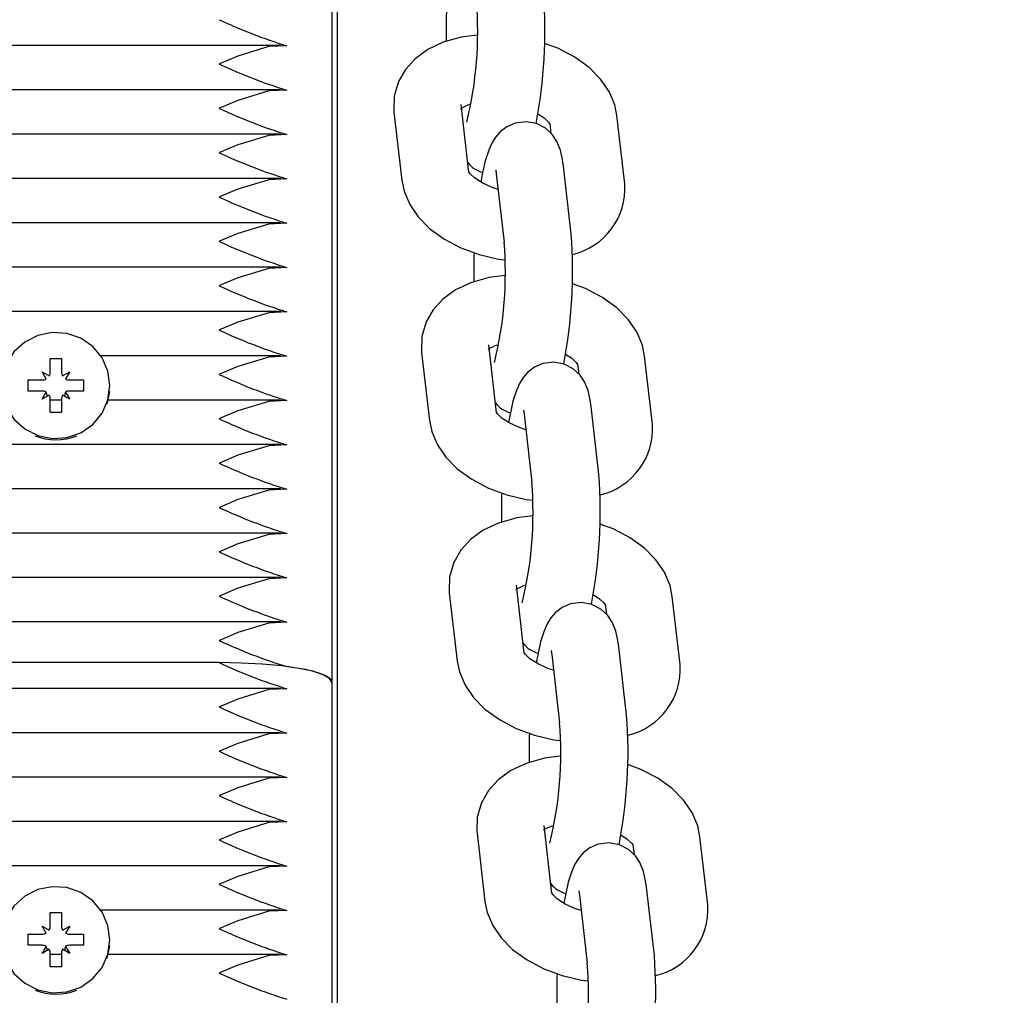
# Paper-space layout 'Основные габаритные размеры' of a CAD drawing. Units: millimetres. Extents: x 5.9 to 19.1, y 1.9 to 14.8.
# Drawn here: x 9.9 to 10, y 12.5 to 12.6 of the extents above; entities that cross this region are included whole.
import ezdxf

# ---------------------------------------------------------------- set-up
doc = ezdxf.new("R2010")
doc.units = ezdxf.units.MM
doc.header["$LTSCALE"] = 100
doc.header["$PDSIZE"] = -1
doc.linetypes.add('SLD-Сплошная', pattern=[0])
doc.layers.add('ПРИМЕЧАНИЯ', color=7, linetype='SLD-Сплошная')
doc.styles.add('SLDTEXTSTYLE1', font='isocpeui.ttf')
doc.dimstyles.new('SLDDIMSTYLE2', dxfattribs={"dimtxt": 0.3, "dimasz": 0.3, "dimexe": 0, "dimexo": 0.0625, "dimgap": 0.075, "dimtad": 2, "dimrnd": 1e-09, "dimzin": 12, "dimdsep": 46, "dimtxsty": 'SLDTEXTSTYLE1', "dimsah": 1, "dimcen": 0.09, "dimadec": 0, "dimazin": 3, "dimtfac": 1, "dimtdec": 3, "dimtofl": 0, "dimtmove": 0, "dimatfit": 3, "dimfxl": 1, "dimfrac": 2, "dimtolj": 1, "dimtzin": 12, "dimarcsym": 0})

# ---------------------------------------------------------------- blocks, each defined once
blk = doc.blocks.new('_D_7')
at = {"layer": 'Defpoints', "color": 0, "transparency": 16777216}
for p in [(9.949136007130571, 14.76930183845521), (19.01531960318562, 14.76930183845522), (9.97013600713057, 4.002427652693449)]:
    blk.add_point(p, dxfattribs=at)
at = {"layer": 'ПРИМЕЧАНИЯ', "color": 0, "lineweight": -2, "transparency": 16777216}
for p, q in [((10.01163600713057, 14.76930183845521), (19.01531960318562, 14.76930183845522)), ((19.01531960318562, 4.302427652693451), (19.01531960318562, 14.46930183845521)), ((10.03263600713057, 4.00242765269345), (19.01531960318562, 4.002427652693451))]:
    blk.add_line(p, q, dxfattribs=at)
at = {"layer": 'ПРИМЕЧАНИЯ', "color": 0, "transparency": 16777216}
for points in [[(18.96531960318562, 14.46930183845521), (19.06531960318562, 14.46930183845521), (19.01531960318562, 14.76930183845522)], [(18.96531960318562, 4.302427652693451), (19.06531960318562, 4.302427652693451), (19.01531960318562, 4.002427652693451)]]:
    blk.add_solid(points, dxfattribs=at)
at = {"layer": 'ПРИМЕЧАНИЯ', "color": 0, "transparency": 16777216, "insert": (18.63645596682198, 9.385864745574327), "char_height": 0.3, "attachment_point": 2, "rotation": 90, "style": 'SLDTEXTSTYLE1'}
blk.add_mtext('\\A1;10.77', dxfattribs=at)
blk = doc.blocks.new('*D21')
at = {"layer": 'Defpoints', "color": 0, "transparency": 16777216}
for p in [(9.455636007130565, 13.2693018384552), (9.450136007130562, 6.002427652693444), (17.57264094264891, 5.996280060757297)]:
    blk.add_point(p, dxfattribs=at)
at = {"layer": 'ПРИМЕЧАНИЯ', "color": 0, "lineweight": -2, "transparency": 16777216}
for p, q in [((9.518135989229457, 13.26925453477376), (17.57814094264891, 13.26315424651906)), ((17.577913884978, 12.96315433244438), (17.57286800031981, 6.296279974831974)), ((9.512635989229453, 6.002380349012005), (17.57264094264891, 5.996280060757297))]:
    blk.add_line(p, q, dxfattribs=at)
at = {"layer": 'ПРИМЕЧАНИЯ', "color": 0, "transparency": 16777216}
for points in [[(17.52791389929889, 12.96319217538953), (17.62791387065711, 12.96311648949923), (17.57814094264891, 13.26315424651906)], [(17.5228680146407, 6.296317817777125), (17.62286798599893, 6.296242131886823), (17.57264094264891, 5.996280060757297)]]:
    blk.add_solid(points, dxfattribs=at)
at = {"layer": 'ПРИМЕЧАНИЯ', "color": 0, "transparency": 16777216, "insert": (17.34846628486642, 9.639263707881316), "char_height": 0.3, "attachment_point": 5, "rotation": 89.95663517502923, "style": 'SLDTEXTSTYLE1'}
blk.add_mtext('\\A1;7.27', dxfattribs=at)

psp = doc.layouts.new('Основные габаритные размеры')

# ---------------------------------------------------------------- linework, layer by layer
at = {"color": 7, "linetype": 'SLD-Сплошная', "lineweight": 25}
for p, q in [((9.94863600713056, 12.60524986767091), (9.948636007130562, 12.49941530932901)), ((9.949136007130566, 12.20987747877469), (9.949136007130566, 12.60461076547322)), ((9.9440937784873, 12.555984113413), (9.450178235773837, 12.555984113413)), ((9.944093778487307, 12.55204488240096), (9.45017823577383, 12.55204488240096)), ((9.960815380212251, 12.54468982899409), (9.960117855682, 12.55074982792075)), ((9.95415721120901, 12.55006373939395), (9.95485473573926, 12.54400374046729)), ((9.974657235575814, 12.54368509589071), (9.973959711045563, 12.54974509481737)), ((9.967999066572574, 12.54905900629057), (9.968102117863852, 12.54816371058776)), ((9.944093778487307, 12.54810565138891), (9.450178235773837, 12.54810565138891)), ((9.969905768821212, 12.53920470762674), (9.96920824429096, 12.5452647065534)), ((9.944093778487307, 12.54416642037686), (9.450178235773834, 12.54416642037686)), ((9.963247599817972, 12.5445786180266), (9.963945124348221, 12.53851861909994)), ((9.944093778487305, 12.54022718936481), (9.450178235773837, 12.54022718936481)), ((9.944093778487307, 12.53628795835277), (9.450178235773834, 12.53628795835277)), ((9.944093778487298, 12.53234872734071), (9.450178235773839, 12.53234872734071)), ((9.963273323795038, 12.52333554706204), (9.962575799264787, 12.5293955459887)), ((9.944093778487307, 12.52840949632867), (9.928119378656186, 12.52840949632867)), ((9.956615154791798, 12.5287094574619), (9.957312679322047, 12.52264945853524)), ((9.9771151791586, 12.52233081395866), (9.97641765462835, 12.52839081288532)), ((9.923636007130566, 12.52818476392586), (9.924636007130562, 12.52818476392586)), ((9.923636007130565, 12.52697837442842), (9.923636007130566, 12.52818476392586)), ((9.924636007130562, 12.52818476392586), (9.924636007130564, 12.52697837442842)), ((9.970457010155359, 12.52770472435852), (9.970560061446639, 12.52680942865571)), ((9.922911007130566, 12.52697837442842), (9.923538875548306, 12.52662138161795)), ((9.92327350713056, 12.52636004474276), (9.922911007130566, 12.52697837442842)), ((9.923636007130563, 12.52697616969555), (9.923636007130565, 12.52697837442842)), ((9.92463600713056, 12.52697616969556), (9.924636007130564, 12.52697837442842)), ((9.92473313871282, 12.52662138161795), (9.925361007130562, 12.52697837442842)), ((9.925361007130562, 12.52697837442842), (9.924998507130564, 12.52636004474275)), ((9.921686007130559, 12.5262643888075), (9.922911007130562, 12.52626438880749)), ((9.921686007130567, 12.52527958105447), (9.921686007130559, 12.5262643888075)), ((9.92172267368019, 12.52625336070226), (9.921686007130559, 12.5262643888075)), ((9.925361007130567, 12.5262643888075), (9.926586007130567, 12.52626438880748)), ((9.926549340580939, 12.52625336070226), (9.926586007130567, 12.52626438880748)), ((9.926586007130567, 12.52626438880748), (9.92658600713057, 12.52527958105447)), ((9.928936007130567, 12.52572545604201), (9.928936007130567, 12.52577198493099)), ((9.922911007130564, 12.52527958105448), (9.921686007130567, 12.52527958105447)), ((9.922911007130564, 12.52456559543354), (9.923273507130565, 12.52518392511921)), ((9.923538875548305, 12.52492258824401), (9.922911007130564, 12.52456559543354)), ((9.925361007130562, 12.52456559543355), (9.92473313871282, 12.52492258824401)), ((9.92499850713056, 12.52518392511921), (9.925361007130562, 12.52456559543355)), ((9.92658600713057, 12.52527958105447), (9.925361007130558, 12.52527958105447)), ((9.923636007130563, 12.5233592059361), (9.923636007130563, 12.52456559543354)), ((9.924636007130562, 12.52447026531662), (9.923636007130563, 12.52447026531661)), ((9.924636007130562, 12.52456559543354), (9.924636007130566, 12.52335920593611)), ((9.944093778487302, 12.52447026531662), (9.928779425368916, 12.52447026531662)), ((9.924636007130566, 12.52335920593611), (9.923636007130563, 12.5233592059361)), ((9.965705543400757, 12.52322433609455), (9.966403067931008, 12.51716433716789)), ((9.972363712403999, 12.51785042569469), (9.971666187873748, 12.52391042462135)), ((9.944093778487307, 12.52053103430457), (9.450178235773835, 12.52053103430457)), ((9.944093778487302, 12.51659180329252), (9.450178235773839, 12.51659180329252)), ((9.944093778487307, 12.51265257228047), (9.450178235773839, 12.51265257228047)), ((9.944093778487304, 12.50871334126842), (9.450178235773835, 12.50871334126842)), ((9.959073098374583, 12.50735517552985), (9.959770622904834, 12.50129517660319)), ((9.965731267377825, 12.50198126512999), (9.965033742847575, 12.50804126405665)), ((9.979573122741387, 12.50097653202661), (9.978875598211138, 12.50703653095327)), ((9.972914953738146, 12.50635044242647), (9.973018005029424, 12.50545514672366)), ((9.944093778487305, 12.50477411025637), (9.450178235773837, 12.50477411025637)), ((9.974821655986785, 12.49649614376264), (9.974124131456536, 12.5025561426893)), ((9.968163486983544, 12.5018700541625), (9.968861011513795, 12.49581005523584)), ((9.938636007130563, 12.50115179110569), (9.455636007130567, 12.50115179110568)), ((9.944093778487307, 12.4988652637383), (9.450178235773834, 12.4988652637383)), ((9.94863600713056, 12.49941530932901), (9.948636007130562, 12.37139030143742)), ((9.944093778487307, 12.49492603272625), (9.450178235773835, 12.49492603272625)), ((9.944093778487307, 12.4909868017142), (9.450178235773834, 12.4909868017142)), ((9.944093778487307, 12.48704757070215), (9.450178235773837, 12.48704757070215)), ((9.968189210960611, 12.48062698319794), (9.96749168643036, 12.4866869821246)), ((9.96153104195737, 12.4860008935978), (9.962228566487621, 12.47994089467114)), ((9.982031066324174, 12.47962225009456), (9.981333541793923, 12.48568224902122)), ((9.975372897320934, 12.48499616049442), (9.97547594861221, 12.48410086479161)), ((9.944093778487307, 12.48310833969011), (9.450178235773839, 12.48310833969011)), ((9.977279599569572, 12.47514186183059), (9.976582075039321, 12.48120186075725)), ((9.970621430566332, 12.48051577223045), (9.971318955096582, 12.47445577330379)), ((9.923636007130565, 12.47894437627525), (9.924636007130562, 12.47894437627525)), ((9.923636007130565, 12.47773798677781), (9.923636007130565, 12.47894437627525)), ((9.924636007130562, 12.47894437627525), (9.924636007130562, 12.47773798677781)), ((9.944093778487304, 12.47916910867806), (9.928119378656183, 12.47916910867806)), ((9.922911007130566, 12.47773798677781), (9.923538875548306, 12.47738099396734)), ((9.92327350713056, 12.47711965709215), (9.922911007130566, 12.47773798677781)), ((9.923636007130563, 12.47773578204494), (9.923636007130565, 12.47773798677781)), ((9.92463600713056, 12.47773578204495), (9.924636007130562, 12.47773798677781)), ((9.92473313871282, 12.47738099396734), (9.925361007130562, 12.47773798677781)), ((9.925361007130562, 12.47773798677781), (9.924998507130562, 12.47711965709214)), ((9.921686007130559, 12.47702400115689), (9.922911007130562, 12.47702400115688)), ((9.921686007130566, 12.47603919340386), (9.921686007130559, 12.47702400115689)), ((9.92172267368019, 12.47701297305165), (9.921686007130559, 12.47702400115689)), ((9.925361007130565, 12.47702400115689), (9.926586007130565, 12.47702400115688)), ((9.926549340580939, 12.47701297305164), (9.926586007130565, 12.47702400115688)), ((9.926586007130565, 12.47702400115688), (9.926586007130568, 12.47603919340386)), ((9.922911007130564, 12.47603919340387), (9.921686007130566, 12.47603919340386)), ((9.922911007130564, 12.47532520778293), (9.923273507130563, 12.4759435374686)), ((9.924998507130558, 12.4759435374686), (9.92536100713056, 12.47532520778294)), ((9.926586007130568, 12.47603919340386), (9.925361007130558, 12.47603919340386)), ((9.928936007130565, 12.4764850683914), (9.928936007130565, 12.47653159728038)), ((9.923538875548305, 12.4756822005934), (9.922911007130564, 12.47532520778293)), ((9.923636007130561, 12.4741188182855), (9.923636007130563, 12.47532520778293)), ((9.924636007130562, 12.47522987766601), (9.923636007130563, 12.47522987766601)), ((9.92463600713056, 12.47532520778293), (9.924636007130564, 12.4741188182855)), ((9.92536100713056, 12.47532520778294), (9.92473313871282, 12.4756822005934)), ((9.944093778487307, 12.47522987766601), (9.928779425368916, 12.47522987766601)), ((9.924636007130564, 12.4741188182855), (9.923636007130561, 12.4741188182855))]:
    psp.add_line(p, q, dxfattribs=at)
at = {"color": 7, "linetype": 'SLD-Сплошная', "lineweight": 25, "flags": 128}
for points in [[(9.961559533085461, 12.55690942480256), (9.960137849140333, 12.55672286316068), (9.958513288522392, 12.55625933406971), (9.957165008075554, 12.55561672794545), (9.956044806052306, 12.55480201338888), (9.95517310974831, 12.55384515530826), (9.954555465727806, 12.55276854749298), (9.954182266926974, 12.55147196679045), (9.954139175955346, 12.55024818468354), (9.954157211209012, 12.55006373939395)], [(9.944636007130562, 12.55595372891903), (9.943052732391509, 12.5558743507412), (9.94030177150341, 12.55503038785312), (9.938654264554202, 12.55433944778469), (9.93863600713056, 12.55433140976834)], [(9.973959711045563, 12.54974509481737), (9.973757028815166, 12.5507204691876), (9.97325980265299, 12.55189617338499), (9.972508256765998, 12.55299517579031), (9.97149201384378, 12.55402185799074), (9.97021512552325, 12.55494894504439), (9.968720707507856, 12.55573234295391), (9.967539287581722, 12.55616732937236)], [(9.944636007130562, 12.55201449790698), (9.94305273239151, 12.55193511972915), (9.94030177150341, 12.55109115684107), (9.938654264554202, 12.55040021677264), (9.938636007130562, 12.55039217875629)], [(9.966931963038466, 12.54991287660025), (9.967495158467889, 12.54954205045287), (9.967879603660823, 12.54917728551971), (9.968011538017373, 12.54898722536324), (9.968008421774384, 12.54900516128127)], [(9.96920824429096, 12.5452647065534), (9.969129396016234, 12.54582978247184), (9.968939211397442, 12.54666871174416), (9.968623857650535, 12.54744925726335), (9.968223159417274, 12.54805064219925), (9.967615344800059, 12.54861841927525), (9.966815001228452, 12.54903460583561), (9.965891242882252, 12.54920743184204), (9.964930069215708, 12.54908997369623), (9.964172452734598, 12.5487629347829), (9.963591412439026, 12.54832171984756), (9.963159738839225, 12.54782618867238), (9.962838189581733, 12.54730039719459), (9.962567410126786, 12.54668490022095), (9.962267028234738, 12.54571993230948), (9.96200437840779, 12.54454895644349), (9.96188248374636, 12.5438359586844)], [(9.944636007130562, 12.54807526689493), (9.94305273239151, 12.54799588871709), (9.94030177150341, 12.54715192582902), (9.938654264554202, 12.5464609857606), (9.938636007130562, 12.54645294774424)], [(9.963192352710548, 12.54494137160131), (9.963199728289311, 12.54490593868708), (9.96324759981797, 12.5445786180266)], [(9.944636007130562, 12.54413603588288), (9.94305273239151, 12.54405665770505), (9.94030177150341, 12.54321269481697), (9.938654264554202, 12.54252175474855), (9.938636007130562, 12.54251371673219)], [(9.963406928166089, 12.54319439485351), (9.962892051672258, 12.54335160922963), (9.961983892182246, 12.54376918807934), (9.961319288316936, 12.54420678483179), (9.960934843124, 12.54457154976495), (9.96080290876745, 12.54476160992141), (9.960806120057745, 12.54474312694699)], [(9.95485473573926, 12.54400374046729), (9.955057417969657, 12.54302836609706), (9.955554644131835, 12.54185266189966), (9.956306190018827, 12.54075365949434), (9.957322432941043, 12.53972697729392), (9.958599321261573, 12.53879989024027), (9.960093739276967, 12.53801649233075), (9.961729834853877, 12.53741409910925), (9.963451696602457, 12.53700552292533), (9.964026205980106, 12.53693800690303)], [(9.944636007130562, 12.54019680487083), (9.943052732391509, 12.540117426693), (9.94030177150341, 12.53927346380492), (9.938654264554202, 12.5385825237365), (9.93863600713056, 12.53857448572014)], [(9.944636007130562, 12.53625757385879), (9.943052732391509, 12.53617819568095), (9.94030177150341, 12.53533423279288), (9.938654264554202, 12.53464329272445), (9.93863600713056, 12.5346352547081)], [(9.964017476668246, 12.53555514287051), (9.962595792723118, 12.53536858122864), (9.960971232105177, 12.53490505213766), (9.959622951658341, 12.5342624460134), (9.958502749635093, 12.53344773145683), (9.957631053331099, 12.53249087337621), (9.957013409310592, 12.53141426556093), (9.95664021050976, 12.5301176848584), (9.956597119538133, 12.52889390275149), (9.956615154791798, 12.5287094574619)], [(9.97641765462835, 12.52839081288532), (9.976214972397953, 12.52936618725554), (9.975717746235777, 12.53054189145294), (9.974966200348783, 12.53164089385827), (9.973949957426568, 12.53266757605869), (9.972673069106037, 12.53359466311234), (9.971178651090643, 12.53437806102186), (9.969997231164509, 12.53481304744031)], [(9.944636007130562, 12.53231834284674), (9.94305273239151, 12.5322389646689), (9.94030177150341, 12.53139500178083), (9.938654264554202, 12.53070406171241), (9.93863600713056, 12.53069602369605)], [(9.928936007130567, 12.52577198493099), (9.928758010109835, 12.52704733510046), (9.928237220272388, 12.5282280983822), (9.927412262218017, 12.52922670296523), (9.926344319311674, 12.52996908691595), (9.925112595993218, 12.53040019101291), (9.923808443546415, 12.5304880422374), (9.922528584992145, 12.53022612506601), (9.921367941584416, 12.52963386469713), (9.920412592935184, 12.52875518637293), (9.919733392883339, 12.52765525764502), (9.919380714589591, 12.5264156551953), (9.919380714589591, 12.52512831466667), (9.919733392883339, 12.52388871221696), (9.920412592935184, 12.52278878348904), (9.921367941584416, 12.52191010516484), (9.922528584992145, 12.52131784479596), (9.923808443546415, 12.52105592762457), (9.925112595993218, 12.52114377884906), (9.926344319311674, 12.52157488294602), (9.927412262218017, 12.52231726689674), (9.928237220272388, 12.52331587147978), (9.928758010109835, 12.52449663476151), (9.928936007130567, 12.52577198493099)], [(9.944636007130562, 12.52837911183469), (9.943052732391509, 12.52829973365685), (9.94030177150341, 12.52745577076878), (9.938654264554202, 12.52676483070036), (9.93863600713056, 12.526756792684)], [(9.96938990662125, 12.5285585946682), (9.969953102050676, 12.52818776852082), (9.97033754724361, 12.52782300358765), (9.97046948160016, 12.52763294343119), (9.97046636535717, 12.52765087934922)], [(9.971666187873748, 12.52391042462135), (9.97158733959902, 12.52447550053979), (9.97139715498023, 12.52531442981211), (9.971081801233323, 12.5260949753313), (9.97068110300006, 12.5266963602672), (9.970073288382846, 12.52726413734321), (9.96927294481124, 12.52768032390356), (9.968349186465039, 12.52785314990999), (9.967388012798494, 12.52773569176419), (9.966630396317385, 12.52740865285085), (9.966049356021815, 12.52696743791551), (9.965617682422014, 12.52647190674034), (9.96529613316452, 12.52594611526254), (9.965025353709574, 12.5253306182889), (9.964724971817525, 12.52436565037744), (9.964462321990577, 12.52319467451145), (9.964340427329146, 12.52248167675236)], [(9.928671391801595, 12.52411995958215), (9.928758010109833, 12.52439244585492), (9.928916861800118, 12.5252460169606)], [(9.944636007130562, 12.52443988082264), (9.943052732391509, 12.5243605026448), (9.94030177150341, 12.52351653975673), (9.938654264554202, 12.5228255996883), (9.93863600713056, 12.52281756167195)], [(9.965864871748874, 12.52184011292146), (9.965349995255044, 12.52199732729758), (9.964441835765033, 12.52241490614729), (9.963777231899723, 12.52285250289974), (9.96339278670679, 12.5232172678329), (9.963260852350237, 12.52340732798936), (9.963264063640533, 12.52338884501494)], [(9.965650296293335, 12.52358708966926), (9.965657671872098, 12.52355165675504), (9.965705543400757, 12.52322433609455)], [(9.957312679322047, 12.52264945853524), (9.957515361552446, 12.52167408416501), (9.958012587714622, 12.52049837996761), (9.958764133601614, 12.51939937756229), (9.959780376523831, 12.51837269536187), (9.961057264844362, 12.51744560830822), (9.962551682859754, 12.5166622103987), (9.964187778436665, 12.51605981717719), (9.965909640185245, 12.51565124099328), (9.966484149562891, 12.51558372497098)], [(9.944636007130562, 12.52050064981059), (9.943052732391509, 12.52042127163276), (9.94030177150341, 12.51957730874468), (9.938654264554202, 12.51888636867625), (9.93863600713056, 12.5188783306599)], [(9.944636007130562, 12.51656141879854), (9.943052732391509, 12.51648204062071), (9.94030177150341, 12.51563807773263), (9.938654264554202, 12.51494713766421), (9.93863600713056, 12.51493909964785)], [(9.966475420251033, 12.51420086093846), (9.965053736305906, 12.51401429929658), (9.963429175687965, 12.51355077020561), (9.962080895241128, 12.51290816408135), (9.96096069321788, 12.51209344952478), (9.960088996913885, 12.51113659144415), (9.95947135289338, 12.51005998362888), (9.959098154092546, 12.50876340292635), (9.95905506312092, 12.50753962081944), (9.959073098374583, 12.50735517552985)], [(9.978875598211138, 12.50703653095327), (9.97867291598074, 12.5080119053235), (9.978175689818563, 12.50918760952089), (9.977424143931572, 12.51028661192621), (9.976407901009354, 12.51131329412664), (9.975131012688824, 12.51224038118029), (9.97363659467343, 12.5130237790898), (9.972455174747296, 12.51345876550826)], [(9.944636007130562, 12.51262218778649), (9.943052732391509, 12.51254280960866), (9.94030177150341, 12.51169884672058), (9.938654264554202, 12.51100790665216), (9.93863600713056, 12.5109998686358)], [(9.944636007130562, 12.50868295677444), (9.943052732391509, 12.50860357859661), (9.94030177150341, 12.50775961570854), (9.938654264554202, 12.50706867564011), (9.93863600713056, 12.50706063762375)], [(9.974124131456536, 12.5025561426893), (9.974045283181807, 12.50312121860774), (9.973855098563018, 12.50396014788006), (9.973539744816108, 12.50474069339925), (9.973139046582848, 12.50534207833515), (9.972531231965633, 12.50590985541115), (9.971730888394026, 12.50632604197151), (9.970807130047826, 12.50649886797794), (9.969845956381281, 12.50638140983213), (9.969088339900171, 12.5060543709188), (9.968507299604601, 12.50561315598346), (9.968075626004799, 12.50511762480829), (9.967754076747307, 12.50459183333049), (9.967483297292361, 12.50397633635685), (9.967182915400311, 12.50301136844539), (9.966920265573364, 12.50184039257939), (9.966798370911931, 12.5011273948203)], [(9.971847850204037, 12.50720431273615), (9.972411045633462, 12.50683348658876), (9.972795490826398, 12.50646872165561), (9.972927425182949, 12.50627866149914), (9.972924308939959, 12.50629659741717)], [(9.944636007130562, 12.5047437257624), (9.943052732391509, 12.50466434758456), (9.94030177150341, 12.50382038469649), (9.938654264554202, 12.50312944462806), (9.93863600713056, 12.50312140661171)], [(9.968108239876122, 12.50223280773721), (9.968115615454884, 12.50219737482298), (9.968163486983544, 12.5018700541625)], [(9.959770622904834, 12.50129517660319), (9.959973305135232, 12.50031980223296), (9.960470531297409, 12.49914409803556), (9.9612220771844, 12.49804509563024), (9.962238320106618, 12.49701841342982), (9.963515208427149, 12.49609132637617), (9.965009626442543, 12.49530792846665), (9.966645722019452, 12.49470553524514), (9.96836758376803, 12.49429695906123), (9.968942093145678, 12.49422944303893)], [(9.96832281533166, 12.50048583098941), (9.967807938837831, 12.50064304536553), (9.96689977934782, 12.50106062421524), (9.96623517548251, 12.50149822096769), (9.965850730289574, 12.50186298590085), (9.965718795933023, 12.50205304605731), (9.965722007223318, 12.50203456308289)], [(9.94863600713056, 12.49941530932901), (9.948443859934592, 12.499754080118), (9.947874802455672, 12.50007983213555), (9.946950703253584, 12.50038004691431), (9.945707074942426, 12.5006431873687), (9.944191709460757, 12.50085914115863), (9.942462841454212, 12.50101960930106), (9.940586910350724, 12.50111842509526), (9.938636007130563, 12.50115179110569)], [(9.948636007130562, 12.49941530932901), (9.94856890446585, 12.49961613782155), (9.948368497025237, 12.49981427108868), (9.948037474383385, 12.50000705007637), (9.94758027904056, 12.50019188758787), (9.947003046801923, 12.50036630300527), (9.946313524431746, 12.50052795558071), (9.945520965687715, 12.50067467585047), (9.944636007130562, 12.50080449475034)], [(9.944636007130562, 12.49883487924432), (9.94305273239151, 12.49875550106649), (9.940301771503412, 12.49791153817842), (9.938654264554204, 12.49722059810999), (9.938636007130563, 12.49721256009363)], [(9.944636007130562, 12.49489564823228), (9.94305273239151, 12.49481627005444), (9.940301771503412, 12.49397230716636), (9.938654264554204, 12.49328136709794), (9.938636007130563, 12.49327332908158)], [(9.96893336383382, 12.49284657900641), (9.967511679888693, 12.49266001736453), (9.965887119270752, 12.49219648827356), (9.964538838823914, 12.4915538821493), (9.963418636800666, 12.49073916759273), (9.962546940496672, 12.48978230951211), (9.961929296476166, 12.48870570169683), (9.961556097675334, 12.4874091209943), (9.961513006703706, 12.48618533888739), (9.96153104195737, 12.4860008935978)], [(9.981333541793925, 12.48568224902122), (9.981130859563526, 12.48665762339144), (9.98063363340135, 12.48783332758884), (9.979882087514358, 12.48893232999416), (9.978865844592141, 12.48995901219459), (9.97758895627161, 12.49088609924824), (9.976094538256216, 12.49166949715775), (9.974913118330083, 12.49210448357621)], [(9.944636007130562, 12.49095641722023), (9.94305273239151, 12.49087703904239), (9.94030177150341, 12.49003307615431), (9.938654264554202, 12.48934213608589), (9.938636007130562, 12.48933409806954)], [(9.944636007130562, 12.48701718620818), (9.94305273239151, 12.48693780803034), (9.940301771503412, 12.48609384514227), (9.938654264554204, 12.48540290507384), (9.938636007130563, 12.48539486705748)], [(9.974305793786826, 12.4858500308041), (9.97486898921625, 12.48547920465671), (9.975253434409183, 12.48511443972355), (9.975385368765735, 12.48492437956709), (9.975382252522744, 12.48494231548512)], [(9.976582075039323, 12.48120186075725), (9.976503226764596, 12.48176693667569), (9.976313042145804, 12.48260586594801), (9.975997688398895, 12.4833864114672), (9.975596990165634, 12.4839877964031), (9.97498917554842, 12.48455557347911), (9.974188831976813, 12.48497176003946), (9.973265073630614, 12.48514458604589), (9.97230389996407, 12.48502712790009), (9.971546283482958, 12.48470008898675), (9.970965243187388, 12.48425887405141), (9.970533569587586, 12.48376334287624), (9.970212020330091, 12.48323755139844), (9.969941240875148, 12.4826220544248), (9.9696408589831, 12.48165708651334), (9.969378209156151, 12.48048611064735), (9.96925631449472, 12.47977311288825)], [(9.944636007130562, 12.48307795519613), (9.94305273239151, 12.48299857701829), (9.94030177150341, 12.48215461413022), (9.938654264554202, 12.48146367406179), (9.938636007130562, 12.48145563604544)], [(9.928936007130565, 12.47653159728038), (9.928758010109835, 12.47780694744985), (9.928237220272388, 12.47898771073159), (9.927412262218015, 12.47998631531462), (9.926344319311674, 12.48072869926534), (9.925112595993218, 12.4811598033623), (9.923808443546415, 12.48124765458679), (9.922528584992145, 12.4809857374154), (9.921367941584414, 12.48039347704652), (9.920412592935184, 12.47951479872232), (9.919733392883339, 12.4784148699944), (9.919380714589591, 12.47717526754469), (9.919380714589591, 12.47588792701606), (9.919733392883339, 12.47464832456635), (9.920412592935184, 12.47354839583843), (9.921367941584414, 12.47266971751423), (9.922528584992145, 12.47207745714535), (9.923808443546415, 12.47181553997396), (9.925112595993218, 12.47190339119845), (9.926344319311674, 12.47233449529541), (9.927412262218015, 12.47307687924613), (9.928237220272388, 12.47407548382917), (9.928758010109835, 12.47525624711091), (9.928936007130565, 12.47653159728038)], [(9.970780758914447, 12.47913154905736), (9.970265882420618, 12.47928876343348), (9.969357722930607, 12.47970634228319), (9.968693119065296, 12.48014393903564), (9.968308673872361, 12.4805087039688), (9.96817673951581, 12.48069876412526), (9.968179950806105, 12.48068028115084)], [(9.97056618345891, 12.48087852580516), (9.970573559037671, 12.48084309289094), (9.970621430566332, 12.48051577223045)], [(9.962228566487621, 12.47994089467114), (9.962431248718017, 12.47896552030091), (9.962928474880195, 12.47778981610351), (9.963680020767187, 12.47669081369819), (9.964696263689405, 12.47566413149777), (9.965973152009934, 12.47473704444412), (9.967467570025327, 12.4739536465346), (9.969103665602239, 12.47335125331309), (9.970825527350817, 12.47294267712918), (9.971400036728467, 12.47287516110688)], [(9.944636007130562, 12.47913872418408), (9.94305273239151, 12.47905934600625), (9.94030177150341, 12.47821538311817), (9.938654264554202, 12.47752444304974), (9.938636007130562, 12.47751640503339)], [(9.928671391801595, 12.47487957193154), (9.928758010109833, 12.47515205820431), (9.928916861800118, 12.47600562930999)], [(9.944636007130562, 12.47519949317203), (9.94305273239151, 12.4751201149942), (9.94030177150341, 12.47427615210612), (9.938654264554202, 12.4735852120377), (9.938636007130562, 12.47357717402134)]]:
    psp.add_lwpolyline(points, dxfattribs=at)
at = {"color": 7, "linetype": 'SLD-Сплошная', "lineweight": 25}
for centre, radius, start, end in [((9.927772610161776, 12.55718617865911), 0.03382145396191719, 346.3062925456089, 4.556286003303967), ((9.924068832569288, 12.55731631067013), 0.04350002265935007, 349.0349285749597, 4.275039519744332), ((9.987785280485799, 12.55744138554527), 0.02900658580878469, 177.046847638004, 182.1740413140302), ((9.957668945829441, 12.59863194820269), 0.04462384891908056, 244.7531235300905, 253.0185437227134), ((9.957668945843759, 12.59469271722772), 0.04462384895872342, 244.7531235337686, 253.018543719036), ((9.957668945852001, 12.59075348623697), 0.04462384898150397, 244.7531235358636, 253.0185437169028), ((9.962420628404246, 12.54642597939587), 0.00456982540622307, 109.9075607893222, 121.4870492895129), ((9.9576689458521, 12.58681425522521), 0.04462384898180487, 244.7531235359047, 253.0185437168872), ((9.962632482998274, 12.54704454387114), 0.002411824207256025, 217.2367646157491, 255.7733558434232), ((9.968608885782272, 12.54330288416563), 0.006060414262064349, 283.4145712757897, 3.615868633482747), ((9.957668945823059, 12.58287502413792), 0.04462384890136569, 244.7531235284274, 253.018543724336), ((9.926526776152066, 12.53596202873808), 0.04350002265935913, 349.0349285749596, 4.275039519741127), ((9.95766894585853, 12.57893579321777), 0.04462384899961985, 244.7531235375627, 253.0185437152419), ((9.930230553744638, 12.53583189672706), 0.03382145396184143, 346.3062925455777, 4.556286003317006), ((9.99024322406596, 12.53608710361322), 0.02900658580616113, 177.0468476377296, 182.1740413142269), ((9.957668945858124, 12.57499656220471), 0.04462384899852979, 244.7531235374776, 253.0185437153582), ((9.957668945858378, 12.57105733119332), 0.04462384899922924, 244.7531235375406, 253.0185437152914), ((9.964878571989653, 12.52507169745837), 0.004569825412239054, 109.9075607969435, 121.4870492818377), ((9.922930297192856, 12.52697867560358), 0.0007057100019757491, 329.5829705943033, 359.9755479358224), ((9.925341717068287, 12.52697867560358), 0.0007057100019895359, 180.0244520641788, 210.4170294050411), ((9.957668945858304, 12.56711810018105), 0.04462384899899842, 244.7531235375066, 253.0185437153011), ((9.922911303730245, 12.52699796207077), 0.0007335733232438104, 269.9768340668992, 299.5874988417225), ((9.925360710530873, 12.52699796207086), 0.000733573323321519, 240.4125011622033, 270.0231659339323), ((9.922911303730196, 12.52454600779095), 0.0007335733234920241, 60.41250116433426, 90.02316592907019), ((9.92293029719288, 12.52456529425839), 0.0007057100019498188, 0.02445206316976774, 30.41702940609786), ((9.925341717068315, 12.52456529425837), 0.0007057100020191029, 149.5829705955061, 179.9755479356789), ((9.925360710530951, 12.5245460077908), 0.0007335733236358991, 89.97683407287674, 119.5874988312222), ((9.965090426581188, 12.52569026193927), 0.002411824207470374, 217.2367646174974, 255.7733558415773), ((9.957668945843672, 12.56317886913114), 0.04462384895851112, 244.7531235337636, 253.0185437190696), ((9.971066829365048, 12.52194860223358), 0.00606041426207546, 283.4145712758683, 3.615868633392589), ((9.924136007130562, 12.52580709204838), 0.004866522462488183, 247.6303609854899, 292.3696390145311), ((9.957668945858043, 12.55923963815627), 0.04462384899827317, 244.7531235374383, 253.0185437153673), ((9.928984719735025, 12.51460774680601), 0.04350002265918679, 349.0349285749418, 4.275039519788551), ((9.932688497327332, 12.51447761479502), 0.03382145396193353, 346.3062925455972, 4.556286003283578), ((9.992701167648582, 12.51473282168117), 0.02900658580599604, 177.0468476377198, 182.1740413142393), ((9.957668945858304, 12.5553004071449), 0.04462384899899672, 244.7531235375056, 253.0185437153004), ((9.95766894584375, 12.55136117609516), 0.04462384895869709, 244.7531235337653, 253.0185437190376), ((9.96733651557698, 12.50371741551688), 0.004569825422657086, 109.9075608101632, 121.4870492685897), ((9.957668945872847, 12.54742194515848), 0.04462384903928511, 244.7531235412544, 253.0185437115731), ((9.957668945829399, 12.54348271403384), 0.04462384891890672, 244.7531235300456, 253.0185437227025), ((9.967548370163854, 12.50433598000705), 0.002411824207266274, 217.2367646158405, 255.7733558433114), ((9.957668946035595, 12.54151309906175), 0.04462384948978797, 244.7531235829952, 253.0185436697229), ((9.973524772947842, 12.50059432030153), 0.006060414262067146, 283.4145712758186, 3.615868633480628), ((9.957668945851774, 12.53757386757378), 0.04462384898092109, 244.7531235358359, 253.0185437169795), ((9.931442663317654, 12.49325346487398), 0.04350002265934483, 349.0349285749584, 4.275039519744856), ((9.935146440910172, 12.49312333286296), 0.03382145396188007, 346.3062925455875, 4.556286003302748), ((9.995159111233143, 12.49337853974913), 0.02900658580776968, 177.0468476379146, 182.1740413141239), ((9.957668945837396, 12.53363463652445), 0.0446238489410755, 244.7531235321209, 253.0185437206585), ((9.957668945866297, 12.52969540558727), 0.04462384902111512, 244.7531235395528, 253.0185437132415), ((9.969794459157363, 12.48236313358983), 0.004569825417139115, 109.9075608031914, 121.4870492756272), ((9.957668945866578, 12.52575617457596), 0.04462384902190555, 244.7531235396355, 253.0185437131746), ((9.957668945880998, 12.52181694360127), 0.04462384906184692, 244.7531235433457, 253.0185437094752), ((9.970006313746676, 12.48298169807505), 0.002411824207326225, 217.2367646163377, 255.7733558428453), ((9.975982716530623, 12.47924003836948), 0.006060414262073321, 283.4145712758558, 3.615868633410409), ((9.92293029719285, 12.47773828795297), 0.0007057100019803447, 329.5829705945224, 359.9755479358226), ((9.925341717068273, 12.47773828795297), 0.0007057100019772811, 180.0244520643234, 210.4170294056253), ((9.922911303730203, 12.47775757442033), 0.000733573323408539, 269.9768340702343, 299.5874988382472), ((9.925360710530866, 12.47775757442022), 0.000733573323294158, 240.4125011614692, 270.0231659343495), ((9.957668945837396, 12.51787771247627), 0.04462384894109071, 244.7531235321276, 253.0185437206639), ((9.922911303730196, 12.47530562014036), 0.0007335733234678475, 60.41250116342734, 90.02316592907097), ((9.925360710530953, 12.47530562014019), 0.000733573323634122, 89.97683407301544, 119.5874988316005), ((9.922930297192893, 12.47532490660778), 0.000705710001936652, 0.02445206302603978, 30.41702940655763), ((9.925341717068326, 12.47532490660775), 0.0007057100020322304, 149.5829705953224, 179.9755479346697), ((9.933900606900437, 12.47189918294193), 0.04350002265934833, 349.0349285749593, 4.275039519744507), ((9.937604384492923, 12.47176905093091), 0.03382145396191566, 346.3062925456083, 4.556286003303967), ((9.957668945808448, 12.51393848138923), 0.0446238488609152, 244.7531235246763, 253.0185437280903), ((9.997617054816889, 12.47202425781707), 0.02900658580872791, 177.0468476379982, 182.1740413140309), ((9.924136007130564, 12.47656670439777), 0.004866522462482383, 247.6303609853067, 292.3696390146756)]:
    psp.add_arc(centre, radius, start, end, dxfattribs=at)
for centre, major_axis, ratio, start_param, end_param in [((9.922911007130564, 12.52456559543354), (-0.0005143552107931271, 0.001894366366986588), 0.2697175984827935, 4.781685251442944, 4.970861289419494), ((9.925361007130562, 12.52456559543355), (0.0005143552107931271, 0.001894366366986588), 0.2697175984834297, 1.31232401775784, 1.501500055731971), ((9.922911007130564, 12.47532520778293), (-0.0005143552107931272, 0.001894366366984812), 0.2697175984839024, 4.78168525144316, 4.97086128942083), ((9.92536100713056, 12.47532520778294), (0.0005143552107931272, 0.001894366366984812), 0.2697175984839024, 1.312324017757087, 1.501500055731457)]:
    psp.add_ellipse(centre, major_axis=major_axis, ratio=ratio, start_param=start_param, end_param=end_param, dxfattribs=at)

# ---------------------------------------------------------------- dimensions: what is measured, and where the dimension line sits
at = {"layer": 'ПРИМЕЧАНИЯ', "color": 252, "true_color": 0x939598}
dim = psp.add_linear_dim(base=(19.01531960318562, 14.76930183845522), p1=(9.970136007130566, 4.002427652693448), p2=(9.949136007130567, 14.76930183845521), angle=90.0000000000002, dimstyle='SLDDIMSTYLE2', override={"dimtad": 3}, dxfattribs=at)
dim.commit()
dim.dimension.update_dxf_attribs({"geometry": '_D_7', "text_midpoint": (19.01531960318562, 9.385864745574327), "dimtype": 160})
at = {"layer": 'ПРИМЕЧАНИЯ'}
dim = psp.add_linear_dim(base=(17.57264094264891, 5.996280060757297), p1=(9.455636007130567, 13.26930183845521), p2=(9.450136007130565, 6.002427652693445), angle=269.95663517502925, dimstyle='SLDDIMSTYLE2', override={"dimtad": 3}, dxfattribs=at)
dim.commit()
dim.dimension.update_dxf_attribs({"geometry": '*D21', "text_midpoint": (17.57539803805093, 9.639091952514345), "dimtype": 161})

doc.saveas('drawing.dxf')
